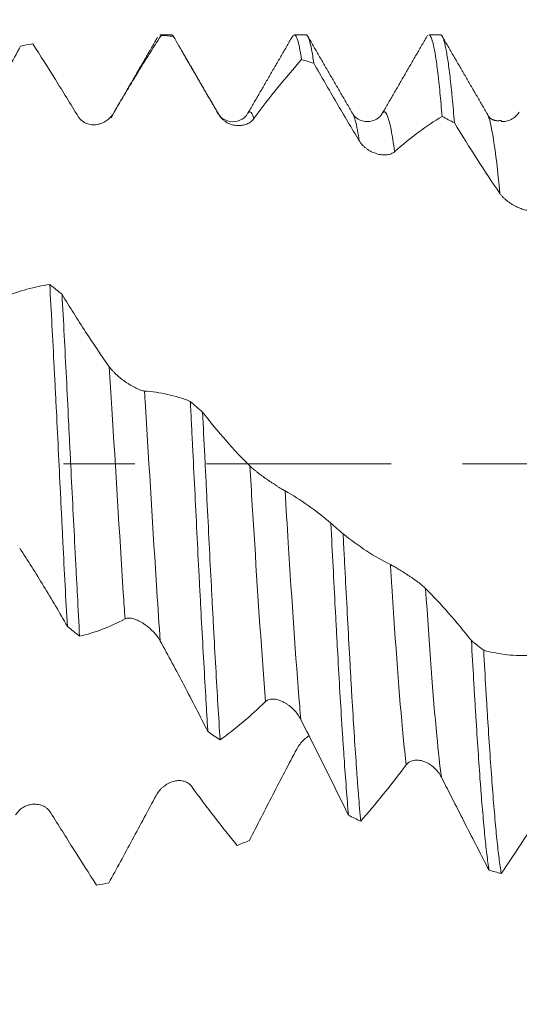
# Model space of a CAD drawing. Units: millimetres. Extents: x -43 to 68, y -82 to 24.
# Drawn here: x 40 to 43, y -3 to 3 of the extents above; entities that cross this region are included whole.
import ezdxf

# ---------------------------------------------------------------- set-up
doc = ezdxf.new("R2010")
doc.units = ezdxf.units.MM
doc.linetypes.add('CENTER', pattern=[47.5, 22, -8.5, 8.5, -8.5])
for name, color, linetype in [('1', 4, 'Continuous'), ('2', 7, 'Continuous'), ('SK2', 7, 'Continuous'), ('SK4', 2, 'CENTER')]:
    doc.layers.add(name, color=color, linetype=linetype)
doc.styles.add('iso_b_vert', font='simplex.shx')
doc.dimstyles.get("Standard").update_dxf_attribs({"dimtxt": 0.18, "dimasz": 0.18, "dimexe": 0.18, "dimexo": 0.0625, "dimgap": 0.09, "dimtad": 1, "dimzin": 0, "dimdsep": 52, "dimtxsty": 'Standard', "dimcen": 0.09, "dimadec": 0, "dimazin": 0, "dimtfac": 1, "dimtdec": 4, "dimtofl": 0, "dimtmove": 0, "dimatfit": 3, "dimfxl": 1, "dimtolj": 1, "dimtzin": 0, "dimarcsym": 0})

# ---------------------------------------------------------------- blocks, each defined once
blk = doc.blocks.new('_U2')
at = {"layer": 'SK2', "lineweight": 13}
for p, q in [((45.2, 1.5875), (45.2, 13.942609)), ((47, 4.138745), (47, 13.942609)), ((54.5, 11.942609), (37.7, 11.942609))]:
    blk.add_line(p, q, dxfattribs=at)
at = {"layer": 'SK2', "lineweight": 18}
for points in [[(45.2, 11.942609), (41.700002, 11.481825), (41.699998, 12.403393)], [(47, 11.942609), (50.499998, 12.403393), (50.500002, 11.481825)]]:
    blk.add_solid(points, dxfattribs=at)
at = {"layer": 'SK2', "lineweight": 18, "attachment_point": 7, "line_spacing_factor": 1.084337, "style": 'iso_b_vert'}
for s, insert, char_height in [('\\W0.6004;1.8', (44.234401, 19.827723), 3), ("\\W0.6474;'C'", (44.260901, 12.725243), 3.5)]:
    blk.add_mtext(s, dxfattribs=dict(at, insert=insert, char_height=char_height))
blk = doc.blocks.new('_U3')
at = {"layer": 'SK2', "lineweight": 13}
for p, q in [((39, -4.138745), (39, -11.551245)), ((47, -4.138745), (47, -11.551245)), ((47, -9.551245), (39, -9.551245))]:
    blk.add_line(p, q, dxfattribs=at)
at = {"layer": 'SK2', "lineweight": 18}
for points in [[(39, -9.551245), (42.499998, -9.090461), (42.500002, -10.012029)], [(47, -9.551245), (43.500002, -10.012029), (43.499998, -9.090461)]]:
    blk.add_solid(points, dxfattribs=at)
at = {"layer": 'SK2', "lineweight": 18, "insert": (40.906691, -8.666131), "char_height": 3, "attachment_point": 7, "line_spacing_factor": 1.084337, "style": 'iso_b_vert'}
blk.add_mtext('\\W0.5404;8', dxfattribs=at)
blk = doc.blocks.new('_U4')
at = {"layer": 'SK2', "lineweight": 13}
for p, q in [((22, -3.4675), (22, -34.051245)), ((47, -4.138745), (47, -34.051245)), ((47, -32.051245), (22, -32.051245))]:
    blk.add_line(p, q, dxfattribs=at)
at = {"layer": 'SK2', "lineweight": 18}
for points in [[(22, -32.051245), (25.499998, -31.590461), (25.500002, -32.512029)], [(47, -32.051245), (43.500002, -32.512029), (43.499998, -31.590461)]]:
    blk.add_solid(points, dxfattribs=at)
at = {"layer": 'SK2', "lineweight": 18, "insert": (32.867172, -31.166131), "char_height": 3, "attachment_point": 7, "line_spacing_factor": 1.084337, "style": 'iso_b_vert'}
blk.add_mtext('\\W0.6740;25', dxfattribs=at)
blk = doc.blocks.new('_U5')
at = {"layer": '2', "lineweight": 13}
for p, q in [((25.75, -1.5875), (25.75, -23.051245)), ((47, -4.138745), (47, -23.051245)), ((47, -21.051245), (25.75, -21.051245))]:
    blk.add_line(p, q, dxfattribs=at)
at = {"layer": '2', "lineweight": 18}
for points in [[(25.75, -21.051245), (29.249998, -20.590461), (29.250002, -21.512029)], [(47, -21.051245), (43.500002, -21.512029), (43.499998, -20.590461)]]:
    blk.add_solid(points, dxfattribs=at)
at = {"layer": '2', "lineweight": 18, "insert": (33.388486, -20.166131), "char_height": 3, "attachment_point": 7, "line_spacing_factor": 1.084337, "style": 'iso_b_vert'}
blk.add_mtext('\\W0.6563;21.2', dxfattribs=at)

msp = doc.modelspace()

# ---------------------------------------------------------------- linework, layer by layer
at = {"layer": '1', "lineweight": 18}
for p, q in [((40.8481, 2.5512), (40.8552, 2.5473)), ((40.9179, 2.5512), (40.8481, 2.5512)), ((41.6373, 2.5419), (41.643, 2.5491)), ((41.7179, 2.5512), (41.6482, 2.5512)), ((42.518, 2.5512), (42.4482, 2.5512)), ((41.9973, 2.0792), (41.9955, 2.0825)), ((42.1737, 2.0869), (42.1699, 2.0812)), ((42.7974, 2.0789), (42.7943, 2.0842)), ((40.5389, 2.0463), (40.5375, 2.0458))]:
    msp.add_line(p, q, dxfattribs=at)
at = {"layer": '1', "lineweight": 13}
for p, q in [((40.5719, 2.0843), (40.5676, 2.0767)), ((41.1987, 2.0768), (41.1963, 2.0812))]:
    msp.add_line(p, q, dxfattribs=at)
at = {"layer": '1', "lineweight": 18}
for points, degree in [([(40.835, 2.5369), (40.7034, 2.3101), (40.5717, 2.0837)], 2), ([(40.8552, 2.5473), (40.8795, 2.5461), (40.9039, 2.5446), (40.9282, 2.5429)], 3), ([(40.9282, 2.5429), (40.9248, 2.5485), (40.9214, 2.5512), (40.9179, 2.5512)], 3), ([(41.6391, 2.5449), (41.5047, 2.313), (41.3701, 2.0812)], 2), ([(41.9974, 2.0792), (41.8621, 2.3119), (41.7269, 2.545)], 2), ([(42.4414, 2.5487), (42.3076, 2.3177), (42.1738, 2.087)], 2), ([(42.7944, 2.084), (42.6597, 2.3158), (42.5252, 2.5476)], 2), ([(40.019, 2.4842), (40.0432, 2.489), (40.0675, 2.4935), (40.0918, 2.4979)], 3), ([(41.1963, 2.0812), (41.0868, 2.2695), (40.9775, 2.458)], 2), ([(41.6917, 2.4037), (41.7159, 2.3966), (41.7401, 2.3893), (41.7644, 2.3817)], 3), ([(40.5676, 2.0767), (40.5651, 2.0716), (40.5626, 2.0653), (40.5601, 2.0578)], 3), ([(41.1963, 2.0812), (41.194, 2.0852), (41.1917, 2.0881), (41.1894, 2.09)], 3), ([(42.5279, 2.0653), (42.5523, 2.0528), (42.5767, 2.0401), (42.6011, 2.0272)], 3), ([(42.8801, 2.0415), (42.8189, 2.0331), (42.7985, 2.0767)], 2), ([(40.2661, 1.0078), (40.2418, 1.0272), (40.2174, 1.0465), (40.1931, 1.0657)], 3), ([(41.1023, 0.3075), (41.078, 0.3286), (41.0538, 0.3497), (41.0296, 0.3708)], 3), ([(41.9386, -0.4164), (41.9143, -0.3956), (41.8901, -0.3749), (41.8659, -0.3541)], 3), ([(40.2979, -0.9677), (40.3221, -0.9873), (40.3464, -1.0068), (40.3707, -1.0262)], 3), ([(42.7751, -1.1099), (42.7507, -1.0909), (42.7264, -1.0717), (42.702, -1.0525)], 3), ([(41.1339, -1.5937), (41.1582, -1.6103), (41.1826, -1.6267), (41.2069, -1.6429)], 3), ([(41.9705, -2.0908), (41.9947, -2.1029), (42.0189, -2.1148), (42.0432, -2.1265)], 3), ([(41.3811, -2.2413), (41.3569, -2.2513), (41.3326, -2.2612), (41.3084, -2.2708)], 3), ([(42.8068, -2.4182), (42.8311, -2.4249), (42.8554, -2.4314), (42.8797, -2.4377)], 3), ([(40.5448, -2.4941), (40.5205, -2.4985), (40.4962, -2.5027), (40.4719, -2.5066)], 3)]:
    msp.add_open_spline(points, degree=degree, dxfattribs=at)
for points, knots in [([(40.8552, 2.5473), (40.8085, 2.4747), (40.7616, 2.3998), (40.6671, 2.2453), (40.6196, 2.1659), (40.5719, 2.0843)], [0, 0, 0, 0, 0.5, 0.5, 1, 1, 1, 1]), ([(41.1987, 2.0768), (41.1533, 2.1549), (41.108, 2.233), (41.0178, 2.3885), (40.9729, 2.466), (40.9282, 2.5429)], [0, 0, 0, 0, 0.5, 0.5, 1, 1, 1, 1]), ([(41.6482, 2.5512), (41.6496, 2.5512), (41.6511, 2.5507), (41.6568, 2.5468), (41.6654, 2.5319), (41.6741, 2.4996), (41.6807, 2.4686), (41.6829, 2.4572), (41.6862, 2.4383), (41.6873, 2.4317), (41.6895, 2.4181), (41.6906, 2.411), (41.6917, 2.4037)], [0, 0, 0, 0, 0.100188, 0.100188, 0.400125, 0.700063, 0.700063, 0.850031, 0.850031, 0.925016, 0.925016, 1, 1, 1, 1]), ([(41.7644, 2.3817), (41.76, 2.4132), (41.7556, 2.4402), (41.7469, 2.4855), (41.7426, 2.5039), (41.734, 2.532), (41.7297, 2.5416), (41.7229, 2.5498), (41.7204, 2.5512), (41.718, 2.5512)], [0, 0, 0, 0, 0.280111, 0.280111, 0.560223, 0.560223, 0.840334, 0.840334, 1, 1, 1, 1]), ([(42.4482, 2.5512), (42.4486, 2.5512), (42.4491, 2.5512), (42.4517, 2.5506), (42.4539, 2.549), (42.4584, 2.5435), (42.4606, 2.5396), (42.4672, 2.5245), (42.476, 2.4956), (42.4846, 2.4495), (42.4933, 2.3949), (42.4976, 2.3633), (42.5031, 2.3182), (42.5042, 2.3089), (42.5063, 2.2899), (42.5096, 2.2606), (42.5128, 2.2292), (42.5192, 2.1637), (42.5235, 2.1163), (42.5279, 2.0653)], [0, 0, 0, 0, 0.017419, 0.017419, 0.099301, 0.099301, 0.181183, 0.181183, 0.344946, 0.50871, 0.50871, 0.672473, 0.672473, 0.713414, 0.713414, 0.754355, 0.836237, 0.836237, 1, 1, 1, 1]), ([(42.6011, 2.0272), (42.5968, 2.0799), (42.5924, 2.1293), (42.5869, 2.1867), (42.5858, 2.1979), (42.5835, 2.2199), (42.5802, 2.2521), (42.5769, 2.2819), (42.5703, 2.3384), (42.5615, 2.4053), (42.5528, 2.4557), (42.5462, 2.4872), (42.544, 2.4966), (42.5397, 2.5133), (42.5375, 2.5205), (42.5311, 2.5387), (42.5253, 2.5491), (42.5195, 2.5512), (42.518, 2.5512)], [0, 0, 0, 0, 0.157224, 0.157224, 0.196529, 0.196529, 0.235835, 0.314447, 0.314447, 0.471671, 0.628894, 0.628894, 0.707506, 0.707506, 0.786118, 0.786118, 0.943341, 1, 1, 1, 1]), ([(40.019, 2.4842), (39.9723, 2.3971), (39.9253, 2.3086), (39.8308, 2.129), (39.7833, 2.0381), (39.7355, 1.9462)], [0, 0, 0, 0, 0.5, 0.5, 1, 1, 1, 1]), ([(40.3623, 2.0653), (40.3169, 2.1399), (40.2716, 2.2133), (40.1814, 2.3577), (40.1365, 2.4285), (40.0918, 2.4979)], [0, 0, 0, 0, 0.5, 0.5, 1, 1, 1, 1]), ([(41.6917, 2.4037), (41.645, 2.3516), (41.598, 2.2963), (41.5035, 2.1792), (41.456, 2.1177), (41.4082, 2.0531)], [0, 0, 0, 0, 0.5, 0.5, 1, 1, 1, 1]), ([(42.0351, 1.9197), (41.9896, 1.995), (41.9443, 2.0714), (41.854, 2.2256), (41.8091, 2.3034), (41.7644, 2.3817)], [0, 0, 0, 0, 0.5, 0.5, 1, 1, 1, 1]), ([(40.5719, 2.0843), (40.5663, 2.0749), (40.5599, 2.0665), (40.5455, 2.0515), (40.5375, 2.0449), (40.5206, 2.0336), (40.5116, 2.029), (40.4976, 2.0235), (40.4928, 2.0219), (40.4831, 2.0193), (40.4782, 2.0183), (40.4635, 2.0161), (40.4534, 2.0157), (40.4382, 2.0171), (40.433, 2.0179), (40.423, 2.0202), (40.418, 2.0216), (40.4082, 2.0254), (40.4033, 2.0276), (40.3939, 2.033), (40.3894, 2.036), (40.3807, 2.043), (40.3766, 2.0469), (40.3689, 2.0555), (40.3655, 2.0602), (40.3623, 2.0653)], [0, 0, 0, 0, 0.125, 0.125, 0.25, 0.25, 0.375, 0.375, 0.4375, 0.4375, 0.5, 0.5, 0.625, 0.625, 0.6875, 0.6875, 0.75, 0.75, 0.8125, 0.8125, 0.875, 0.875, 0.9375, 0.9375, 1, 1, 1, 1]), ([(41.3707, 2.0823), (41.3629, 2.068), (41.3409, 2.046), (41.2803, 2.0276), (41.2199, 2.0496), (41.198, 2.0738), (41.1902, 2.0893)], [0, 0, 0, 0, 0.243407, 0.498533, 0.754427, 1, 1, 1, 1]), ([(41.4082, 2.0531), (41.4027, 2.0456), (41.3962, 2.0393), (41.3819, 2.0284), (41.3739, 2.0239), (41.357, 2.0169), (41.348, 2.0144), (41.334, 2.0121), (41.3292, 2.0116), (41.3195, 2.011), (41.3146, 2.011), (41.2999, 2.0118), (41.2898, 2.0133), (41.2746, 2.0175), (41.2694, 2.0192), (41.2594, 2.0232), (41.2544, 2.0255), (41.2446, 2.0309), (41.2397, 2.0339), (41.2303, 2.0407), (41.2257, 2.0444), (41.2171, 2.0524), (41.2129, 2.0569), (41.2053, 2.0664), (41.2018, 2.0714), (41.1987, 2.0768)], [0, 0, 0, 0, 0.125, 0.125, 0.25, 0.25, 0.375, 0.375, 0.4375, 0.4375, 0.5, 0.5, 0.625, 0.625, 0.6875, 0.6875, 0.75, 0.75, 0.8125, 0.8125, 0.875, 0.875, 0.9375, 0.9375, 1, 1, 1, 1]), ([(42.1692, 2.08), (42.1623, 2.0672), (42.142, 2.0477), (42.0828, 2.0286), (42.0236, 2.0481), (42.0032, 2.0682), (41.9962, 2.0813)], [0, 0, 0, 0, 0.248105, 0.501141, 0.753683, 1, 1, 1, 1]), ([(42.5279, 2.0653), (42.4812, 2.0379), (42.4343, 2.0067), (42.3398, 1.9367), (42.2924, 1.898), (42.2446, 1.8555)], [0, 0, 0, 0, 0.5, 0.5, 1, 1, 1, 1]), ([(42.8797, 2.0351), (42.8842, 2.0349), (42.8888, 2.0351), (42.8984, 2.0358), (42.9035, 2.0365), (42.9185, 2.0396), (42.9283, 2.0428), (42.9426, 2.0497), (42.9474, 2.0523), (42.9565, 2.0583), (42.9608, 2.0616), (42.9733, 2.0727), (42.9809, 2.0816), (42.9871, 2.0919)], [0, 0, 0, 0, 0.11594, 0.11594, 0.242235, 0.242235, 0.494823, 0.494823, 0.621117, 0.621117, 0.747412, 0.747412, 1, 1, 1, 1]), ([(42.8715, 1.6074), (42.8261, 1.6738), (42.7808, 1.7421), (42.6906, 1.8823), (42.6458, 1.954), (42.6011, 2.0272)], [0, 0, 0, 0, 0.5, 0.5, 1, 1, 1, 1]), ([(42.2446, 1.8555), (42.2391, 1.8506), (42.2326, 1.8468), (42.2183, 1.841), (42.2102, 1.839), (42.1933, 1.8367), (42.1844, 1.8365), (42.1703, 1.8375), (42.1655, 1.8381), (42.1559, 1.8396), (42.151, 1.8406), (42.1362, 1.8443), (42.1262, 1.8477), (42.1109, 1.8543), (42.1058, 1.8568), (42.0957, 1.8622), (42.0908, 1.8651), (42.0809, 1.8716), (42.0761, 1.8752), (42.0666, 1.8828), (42.0621, 1.8868), (42.0535, 1.8954), (42.0493, 1.9), (42.0417, 1.9095), (42.0382, 1.9145), (42.0351, 1.9197)], [0, 0, 0, 0, 0.125, 0.125, 0.25, 0.25, 0.375, 0.375, 0.4375, 0.4375, 0.5, 0.5, 0.625, 0.625, 0.6875, 0.6875, 0.75, 0.75, 0.8125, 0.8125, 0.875, 0.875, 0.9375, 0.9375, 1, 1, 1, 1]), ([(43.0811, 1.5072), (43.0755, 1.5053), (43.0691, 1.5043), (43.0547, 1.5041), (43.0467, 1.5047), (43.0297, 1.5076), (43.0208, 1.5097), (43.0068, 1.514), (43.002, 1.5157), (42.9923, 1.5192), (42.9874, 1.5212), (42.9726, 1.5276), (42.9626, 1.5325), (42.9473, 1.541), (42.9422, 1.5441), (42.9322, 1.5505), (42.9272, 1.5539), (42.9174, 1.561), (42.9125, 1.5648), (42.9031, 1.5727), (42.8986, 1.5767), (42.8899, 1.5851), (42.8858, 1.5895), (42.8781, 1.5984), (42.8746, 1.6029), (42.8715, 1.6074)], [0, 0, 0, 0, 0.125, 0.125, 0.25, 0.25, 0.375, 0.375, 0.4375, 0.4375, 0.5, 0.5, 0.625, 0.625, 0.6875, 0.6875, 0.75, 0.75, 0.8125, 0.8125, 0.875, 0.875, 0.9375, 0.9375, 1, 1, 1, 1]), ([(39.9207, 0.9893), (39.9666, 1.0089), (40.0123, 1.025), (40.1031, 1.0504), (40.1482, 1.0597), (40.1931, 1.0657)], [0, 0, 0, 0, 0.5, 0.5, 1, 1, 1, 1]), ([(40.1931, 1.0657), (40.1974, 0.9866), (40.2018, 0.906), (40.2106, 0.7416), (40.2151, 0.6578), (40.2206, 0.5511), (40.2217, 0.5296), (40.2239, 0.4866), (40.2251, 0.4649), (40.2284, 0.4001), (40.2306, 0.3568), (40.2371, 0.2269), (40.2457, 0.0535), (40.2542, -0.1203), (40.2606, -0.2508), (40.2628, -0.2943), (40.266, -0.3597), (40.2671, -0.3815), (40.2692, -0.4249), (40.2703, -0.4465), (40.2757, -0.554), (40.2801, -0.6387), (40.2889, -0.8053), (40.2934, -0.8872), (40.2979, -0.9677)], [0, 0, 0, 0, 0.125, 0.125, 0.25, 0.25, 0.28125, 0.28125, 0.3125, 0.3125, 0.375, 0.375, 0.5, 0.625, 0.625, 0.6875, 0.6875, 0.71875, 0.71875, 0.75, 0.75, 0.875, 0.875, 1, 1, 1, 1]), ([(40.3707, -1.0262), (40.3665, -0.9467), (40.3622, -0.8655), (40.3556, -0.7409), (40.3534, -0.6989), (40.3501, -0.6353), (40.349, -0.6139), (40.3467, -0.5712), (40.3412, -0.4643), (40.3312, -0.2709), (40.3225, -0.0975), (40.316, 0.033), (40.3127, 0.0984), (40.3095, 0.164), (40.3073, 0.2077), (40.3063, 0.2297), (40.3008, 0.339), (40.2965, 0.4253), (40.2879, 0.5957), (40.2793, 0.7637), (40.2705, 0.9272), (40.2661, 1.0078)], [0, 0, 0, 0, 0.125, 0.125, 0.1875, 0.1875, 0.21875, 0.21875, 0.25, 0.375, 0.5, 0.5, 0.5625, 0.59375, 0.59375, 0.625, 0.625, 0.75, 0.75, 0.875, 1, 1, 1, 1]), ([(40.2661, 1.0078), (40.3124, 0.9311), (40.3589, 0.8567), (40.4527, 0.7128), (40.4999, 0.6434), (40.5474, 0.5768)], [0, 0, 0, 0, 0.5, 0.5, 1, 1, 1, 1]), ([(40.5474, 0.5768), (40.5531, 0.5688), (40.5598, 0.5608), (40.5709, 0.5487), (40.5748, 0.5446), (40.583, 0.5365), (40.5873, 0.5325), (40.6003, 0.5206), (40.6095, 0.5129), (40.6286, 0.4978), (40.6384, 0.4907), (40.6532, 0.4805), (40.6582, 0.4772), (40.6682, 0.4708), (40.6732, 0.4677), (40.6883, 0.4588), (40.6981, 0.4535), (40.7124, 0.4465), (40.7172, 0.4443), (40.7263, 0.4405), (40.7306, 0.4388), (40.7432, 0.4345), (40.7508, 0.4326), (40.7569, 0.4322)], [0, 0, 0, 0, 0.125, 0.125, 0.1875, 0.1875, 0.25, 0.25, 0.375, 0.375, 0.5, 0.5, 0.5625, 0.5625, 0.625, 0.625, 0.75, 0.75, 0.8125, 0.8125, 0.875, 0.875, 1, 1, 1, 1]), ([(40.7569, 0.4322), (40.8029, 0.4293), (40.8486, 0.4227), (40.9395, 0.4021), (40.9847, 0.3882), (41.0296, 0.3708)], [0, 0, 0, 0, 0.5, 0.5, 1, 1, 1, 1]), ([(41.0296, 0.3708), (41.0317, 0.3277), (41.035, 0.2627), (41.0384, 0.1972), (41.0406, 0.1534), (41.0417, 0.1314), (41.0472, 0.0218), (41.0559, -0.1526), (41.0687, -0.4113), (41.0773, -0.5818), (41.0828, -0.6877), (41.0839, -0.7089), (41.0861, -0.751), (41.0894, -0.8137), (41.0927, -0.8754), (41.0994, -0.9972), (41.1083, -1.1558), (41.1169, -1.3068), (41.1222, -1.3987), (41.1233, -1.4169), (41.1254, -1.4532), (41.1264, -1.4712), (41.1296, -1.5248), (41.1318, -1.5596), (41.1339, -1.5937)], [0, 0, 0, 0, 0.0625, 0.09375, 0.09375, 0.125, 0.125, 0.25, 0.375, 0.5, 0.5, 0.53125, 0.53125, 0.5625, 0.625, 0.625, 0.75, 0.875, 0.875, 0.90625, 0.90625, 0.9375, 0.9375, 1, 1, 1, 1]), ([(41.2069, -1.6429), (41.2025, -1.5758), (41.1982, -1.5062), (41.1895, -1.3624), (41.1852, -1.2882), (41.1765, -1.1352), (41.1722, -1.0563), (41.1667, -0.9548), (41.1656, -0.9343), (41.1634, -0.8933), (41.1601, -0.8316), (41.1569, -0.7694), (41.1504, -0.6442), (41.1418, -0.4754), (41.1331, -0.3028), (41.1276, -0.1938), (41.1265, -0.1719), (41.1243, -0.1281), (41.1232, -0.1061), (41.1199, -0.0402), (41.1177, 0.0036), (41.1111, 0.1346), (41.1067, 0.2213), (41.1023, 0.3075)], [0, 0, 0, 0, 0.125, 0.125, 0.25, 0.25, 0.375, 0.375, 0.40625, 0.40625, 0.4375, 0.5, 0.5, 0.625, 0.75, 0.75, 0.78125, 0.78125, 0.8125, 0.8125, 0.875, 0.875, 1, 1, 1, 1]), ([(41.1023, 0.3075), (41.1485, 0.2475), (41.1951, 0.1907), (41.2889, 0.0836), (41.3361, 0.0335), (41.3838, -0.0132)], [0, 0, 0, 0, 0.5, 0.5, 1, 1, 1, 1]), ([(41.3838, -0.0132), (41.3895, -0.0188), (41.3961, -0.0248), (41.4073, -0.0343), (41.4112, -0.0376), (41.4194, -0.0442), (41.4236, -0.0476), (41.4367, -0.0578), (41.4458, -0.0647), (41.465, -0.0787), (41.4747, -0.0857), (41.4896, -0.096), (41.4945, -0.0994), (41.5045, -0.1062), (41.5096, -0.1096), (41.5246, -0.1196), (41.5345, -0.126), (41.5488, -0.1352), (41.5535, -0.1382), (41.5626, -0.1439), (41.567, -0.1466), (41.5795, -0.1543), (41.5871, -0.1587), (41.5933, -0.1621)], [0, 0, 0, 0, 0.125, 0.125, 0.1875, 0.1875, 0.25, 0.25, 0.375, 0.375, 0.5, 0.5, 0.5625, 0.5625, 0.625, 0.625, 0.75, 0.75, 0.8125, 0.8125, 0.875, 0.875, 1, 1, 1, 1]), ([(41.5933, -0.1621), (41.6392, -0.1875), (41.6849, -0.2162), (41.7759, -0.2803), (41.821, -0.3157), (41.8659, -0.3541)], [0, 0, 0, 0, 0.5, 0.5, 1, 1, 1, 1]), ([(41.8659, -0.3541), (41.8703, -0.4407), (41.879, -0.6117), (41.8876, -0.7784), (41.8941, -0.9017), (41.8963, -0.9426), (41.8996, -1.0035), (41.9007, -1.0237), (41.9029, -1.0639), (41.9083, -1.1636), (41.9181, -1.336), (41.9268, -1.4794), (41.9334, -1.5833), (41.9356, -1.6173), (41.9401, -1.6841), (41.9423, -1.7169), (41.9489, -1.8131), (41.9533, -1.8736), (41.9619, -1.9875), (41.9662, -2.041), (41.9705, -2.0908)], [0, 0, 0, 0, 0.125, 0.25, 0.25, 0.3125, 0.3125, 0.34375, 0.34375, 0.375, 0.5, 0.625, 0.625, 0.6875, 0.6875, 0.75, 0.75, 0.875, 0.875, 1, 1, 1, 1]), ([(42.0432, -2.1265), (42.0388, -2.0784), (42.0345, -2.0266), (42.0279, -1.943), (42.0257, -1.9141), (42.0213, -1.8549), (42.0192, -1.8246), (42.0126, -1.7315), (42.004, -1.6017), (41.9954, -1.4607), (41.989, -1.3507), (41.9868, -1.3133), (41.9836, -1.2561), (41.9825, -1.2369), (41.9803, -1.1982), (41.9749, -1.1012), (41.9695, -1.0018), (41.9607, -0.8397), (41.9563, -0.7572), (41.9497, -0.6311), (41.9464, -0.5675), (41.943, -0.503), (41.9408, -0.4598), (41.9397, -0.4381), (41.9386, -0.4164)], [0, 0, 0, 0, 0.125, 0.125, 0.1875, 0.1875, 0.25, 0.25, 0.375, 0.5, 0.5, 0.5625, 0.5625, 0.59375, 0.59375, 0.625, 0.75, 0.75, 0.875, 0.875, 0.9375, 0.96875, 0.96875, 1, 1, 1, 1]), ([(41.9386, -0.4164), (41.9848, -0.4542), (42.0314, -0.4885), (42.1253, -0.5499), (42.1724, -0.5769), (42.22, -0.6)], [0, 0, 0, 0, 0.5, 0.5, 1, 1, 1, 1]), ([(40.2979, -0.9677), (40.2511, -0.8855), (40.2041, -0.8055), (40.1095, -0.6502), (40.0621, -0.5751), (40.0143, -0.5027)], [0, 0, 0, 0, 0.5, 0.5, 1, 1, 1, 1]), ([(42.22, -0.6), (42.2257, -0.6028), (42.2324, -0.6064), (42.2436, -0.6126), (42.2475, -0.6148), (42.2557, -0.6195), (42.26, -0.622), (42.273, -0.6298), (42.2822, -0.6354), (42.3013, -0.6474), (42.3111, -0.6536), (42.3259, -0.6634), (42.3308, -0.6667), (42.3408, -0.6734), (42.3459, -0.6769), (42.3609, -0.6873), (42.3707, -0.6944), (42.385, -0.7051), (42.3898, -0.7087), (42.3989, -0.7158), (42.4033, -0.7194), (42.4158, -0.7298), (42.4234, -0.7366), (42.4296, -0.7428)], [0, 0, 0, 0, 0.125, 0.125, 0.1875, 0.1875, 0.25, 0.25, 0.375, 0.375, 0.5, 0.5, 0.5625, 0.5625, 0.625, 0.625, 0.75, 0.75, 0.8125, 0.8125, 0.875, 0.875, 1, 1, 1, 1]), ([(42.4296, -0.7428), (42.4755, -0.7887), (42.5212, -0.8376), (42.6121, -0.941), (42.6572, -0.9955), (42.702, -1.0525)], [0, 0, 0, 0, 0.5, 0.5, 1, 1, 1, 1]), ([(40.6411, -0.9231), (40.5957, -0.9473), (40.5504, -0.968), (40.4602, -1.0023), (40.4153, -1.0159), (40.3707, -1.0262)], [0, 0, 0, 0, 0.5, 0.5, 1, 1, 1, 1]), ([(40.8506, -1.0548), (40.8451, -1.0447), (40.8386, -1.035), (40.8243, -1.0161), (40.8162, -1.0068), (40.7993, -0.9894), (40.7904, -0.9811), (40.7763, -0.9695), (40.7715, -0.9657), (40.7618, -0.9586), (40.7569, -0.9552), (40.7422, -0.9455), (40.7321, -0.9398), (40.7169, -0.9324), (40.7118, -0.9301), (40.7017, -0.9262), (40.6967, -0.9245), (40.6869, -0.9216), (40.6821, -0.9205), (40.6726, -0.9189), (40.6681, -0.9185), (40.6595, -0.9183), (40.6554, -0.9187), (40.6477, -0.9202), (40.6442, -0.9214), (40.6411, -0.9231)], [0, 0, 0, 0, 0.125, 0.125, 0.25, 0.25, 0.375, 0.375, 0.4375, 0.4375, 0.5, 0.5, 0.625, 0.625, 0.6875, 0.6875, 0.75, 0.75, 0.8125, 0.8125, 0.875, 0.875, 0.9375, 0.9375, 1, 1, 1, 1]), ([(42.702, -1.0525), (42.7064, -1.1317), (42.7108, -1.2092), (42.7174, -1.3229), (42.7196, -1.3605), (42.7241, -1.4338), (42.7263, -1.4698), (42.7329, -1.5753), (42.7416, -1.7102), (42.7504, -1.8335), (42.7569, -1.9214), (42.7591, -1.95), (42.7635, -2.0057), (42.7657, -2.0325), (42.7722, -2.11), (42.7808, -2.2054), (42.7893, -2.2855), (42.7957, -2.3397), (42.7979, -2.3568), (42.8023, -2.389), (42.8046, -2.4042), (42.8068, -2.4182)], [0, 0, 0, 0, 0.125, 0.125, 0.1875, 0.1875, 0.25, 0.25, 0.375, 0.5, 0.5, 0.5625, 0.5625, 0.625, 0.625, 0.75, 0.875, 0.875, 0.9375, 0.9375, 1, 1, 1, 1]), ([(41.1339, -1.5937), (41.0872, -1.5011), (41.0404, -1.4098), (40.9459, -1.2298), (40.8984, -1.1415), (40.8506, -1.0548)], [0, 0, 0, 0, 0.5, 0.5, 1, 1, 1, 1]), ([(42.7751, -1.1099), (42.8213, -1.1225), (42.8678, -1.1314), (42.9616, -1.1413), (43.0087, -1.1425), (43.0563, -1.1396)], [0, 0, 0, 0, 0.5, 0.5, 1, 1, 1, 1]), ([(42.8797, -2.4377), (42.8752, -2.4118), (42.8664, -2.3519), (42.8578, -2.2758), (42.8513, -2.2125), (42.8492, -2.1904), (42.8449, -2.1441), (42.8427, -2.1198), (42.8362, -2.0446), (42.8319, -1.9911), (42.8232, -1.8777), (42.8188, -1.8177), (42.81, -1.6912), (42.8056, -1.6248), (42.799, -1.52), (42.7968, -1.4844), (42.7924, -1.4123), (42.7902, -1.3757), (42.7837, -1.2645), (42.7794, -1.1882), (42.7751, -1.1099)], [0, 0, 0, 0, 0.125, 0.25, 0.25, 0.3125, 0.3125, 0.375, 0.375, 0.5, 0.5, 0.625, 0.625, 0.75, 0.75, 0.8125, 0.8125, 0.875, 0.875, 1, 1, 1, 1]), ([(41.687, -1.5215), (41.6815, -1.5106), (41.675, -1.5003), (41.6607, -1.4808), (41.6526, -1.4714), (41.6357, -1.4542), (41.6268, -1.4464), (41.6127, -1.4356), (41.6079, -1.4322), (41.5983, -1.4259), (41.5934, -1.4229), (41.5786, -1.4148), (41.5686, -1.4103), (41.5533, -1.4051), (41.5482, -1.4037), (41.5382, -1.4014), (41.5332, -1.4006), (41.5234, -1.3998), (41.5185, -1.3997), (41.5091, -1.4003), (41.5045, -1.401), (41.4959, -1.4033), (41.4917, -1.4049), (41.4841, -1.4091), (41.4806, -1.4116), (41.4775, -1.4146)], [0, 0, 0, 0, 0.125, 0.125, 0.25, 0.25, 0.375, 0.375, 0.4375, 0.4375, 0.5, 0.5, 0.625, 0.625, 0.6875, 0.6875, 0.75, 0.75, 0.8125, 0.8125, 0.875, 0.875, 0.9375, 0.9375, 1, 1, 1, 1]), ([(41.4775, -1.4146), (41.4321, -1.4589), (41.3867, -1.5001), (41.2965, -1.5762), (41.2516, -1.6111), (41.2069, -1.6429)], [0, 0, 0, 0, 0.5, 0.5, 1, 1, 1, 1]), ([(41.9705, -2.0908), (41.9238, -1.9955), (41.8769, -1.9003), (41.7823, -1.7102), (41.7348, -1.6156), (41.687, -1.5215)], [0, 0, 0, 0, 0.5, 0.5, 1, 1, 1, 1]), ([(41.6625, -1.6976), (41.6682, -1.6868), (41.6749, -1.6768), (41.686, -1.6627), (41.6899, -1.6581), (41.6981, -1.6493), (41.7024, -1.6451), (41.7155, -1.6331), (41.7246, -1.6259), (41.7347, -1.6192), (41.7352, -1.6188), (41.7358, -1.6185)], [0, 0, 0, 0, 0.327213, 0.327213, 0.490819, 0.490819, 0.654426, 0.654426, 0.981638, 0.981638, 1, 1, 1, 1]), ([(41.3811, -2.2413), (41.4273, -2.1506), (41.4739, -2.0598), (41.5677, -1.8782), (41.6149, -1.7878), (41.6625, -1.6976)], [0, 0, 0, 0, 0.5, 0.5, 1, 1, 1, 1]), ([(42.3139, -1.7919), (42.2684, -1.8526), (42.2231, -1.9109), (42.1328, -2.0225), (42.0879, -2.0758), (42.0432, -2.1265)], [0, 0, 0, 0, 0.5, 0.5, 1, 1, 1, 1]), ([(42.5234, -1.8647), (42.5179, -1.8539), (42.5114, -1.8439), (42.4971, -1.8253), (42.489, -1.8166), (42.4721, -1.8012), (42.4632, -1.7943), (42.4492, -1.7854), (42.4444, -1.7826), (42.4347, -1.7776), (42.4298, -1.7754), (42.4151, -1.7695), (42.405, -1.7666), (42.3897, -1.7641), (42.3846, -1.7636), (42.3746, -1.7633), (42.3696, -1.7635), (42.3598, -1.7647), (42.3549, -1.7657), (42.3454, -1.7685), (42.3409, -1.7703), (42.3323, -1.7749), (42.3281, -1.7776), (42.3205, -1.7841), (42.317, -1.7878), (42.3139, -1.7919)], [0, 0, 0, 0, 0.125, 0.125, 0.25, 0.25, 0.375, 0.375, 0.4375, 0.4375, 0.5, 0.5, 0.625, 0.625, 0.6875, 0.6875, 0.75, 0.75, 0.8125, 0.8125, 0.875, 0.875, 0.9375, 0.9375, 1, 1, 1, 1]), ([(42.8068, -2.4182), (42.7601, -2.3278), (42.7131, -2.2364), (42.6186, -2.0516), (42.5712, -1.9585), (42.5234, -1.8647)], [0, 0, 0, 0, 0.5, 0.5, 1, 1, 1, 1]), ([(40.8262, -1.9733), (40.8319, -1.9626), (40.8386, -1.953), (40.8497, -1.9399), (40.8536, -1.9357), (40.8618, -1.9278), (40.8661, -1.9241), (40.8792, -1.9136), (40.8883, -1.9077), (40.9074, -1.8976), (40.9172, -1.8936), (40.932, -1.8893), (40.937, -1.8881), (40.947, -1.8864), (40.952, -1.8857), (40.9671, -1.8848), (40.9769, -1.8855), (40.9912, -1.8885), (40.9959, -1.8899), (41.0051, -1.8934), (41.0094, -1.8956), (41.022, -1.9032), (41.0296, -1.9099), (41.0357, -1.9184)], [0, 0, 0, 0, 0.125, 0.125, 0.1875, 0.1875, 0.25, 0.25, 0.375, 0.375, 0.5, 0.5, 0.5625, 0.5625, 0.625, 0.625, 0.75, 0.75, 0.8125, 0.8125, 0.875, 0.875, 1, 1, 1, 1]), ([(41.0357, -1.9184), (41.0817, -1.9815), (41.1274, -2.0426), (41.2184, -2.1602), (41.2635, -2.2167), (41.3084, -2.2708)], [0, 0, 0, 0, 0.5, 0.5, 1, 1, 1, 1]), ([(40.5448, -2.4941), (40.591, -2.4094), (40.6376, -2.3235), (40.7314, -2.1496), (40.7786, -2.0618), (40.8262, -1.9733)], [0, 0, 0, 0, 0.5, 0.5, 1, 1, 1, 1]), ([(39.99, -2.0895), (39.9957, -2.0799), (40.0023, -2.0716), (40.0135, -2.0606), (40.0174, -2.0572), (40.0255, -2.0508), (40.0298, -2.0478), (40.0429, -2.0398), (40.052, -2.0356), (40.0711, -2.0291), (40.0809, -2.027), (40.0957, -2.0255), (40.1006, -2.0253), (40.1106, -2.0254), (40.1157, -2.0258), (40.1308, -2.0278), (40.1406, -2.0304), (40.1549, -2.0364), (40.1597, -2.0388), (40.1688, -2.0442), (40.1732, -2.0473), (40.1857, -2.0576), (40.1933, -2.0661), (40.1995, -2.0761)], [0, 0, 0, 0, 0.125, 0.125, 0.1875, 0.1875, 0.25, 0.25, 0.375, 0.375, 0.5, 0.5, 0.5625, 0.5625, 0.625, 0.625, 0.75, 0.75, 0.8125, 0.8125, 0.875, 0.875, 1, 1, 1, 1]), ([(43.1503, -2.0241), (43.1048, -2.0962), (43.0595, -2.1668), (42.9693, -2.3047), (42.9244, -2.3721), (42.8797, -2.4377)], [0, 0, 0, 0, 0.5, 0.5, 1, 1, 1, 1]), ([(40.1995, -2.0761), (40.2454, -2.1505), (40.2911, -2.2237), (40.3819, -2.3674), (40.4271, -2.4378), (40.4719, -2.5066)], [0, 0, 0, 0, 0.5, 0.5, 1, 1, 1, 1])]:
    msp.add_open_spline(points, degree=3, knots=knots, dxfattribs=at)
at = {"layer": '1', "lineweight": 13}
for points, knots in [([(41.4082, 2.0531), (41.3968, 2.0895), (41.3841, 2.1018), (41.3716, 2.0838), (41.3703, 2.0815)], [0, 0, 0, 0, 0.891017, 1, 1, 1, 1]), ([(42.0351, 1.9197), (42.0315, 1.9432), (42.019, 2.0168), (42.0064, 2.0624), (41.9973, 2.0792)], [0, 0, 0, 0, 0.289598, 1, 1, 1, 1]), ([(42.2446, 1.8555), (42.2378, 1.9074), (42.2145, 2.0571), (42.1907, 2.1082), (42.1737, 2.0869)], [0, 0, 0, 0, 0.295143, 1, 1, 1, 1]), ([(40.6411, -0.9231), (40.6377, -0.8725), (40.6109, -0.4685), (40.5796, 0.0621), (40.5526, 0.4958), (40.5474, 0.5768)], [0, 0, 0, 0, 0.105731, 0.829107, 1, 1, 1, 1]), ([(40.8506, -1.0548), (40.844, -0.9599), (40.8138, -0.5105), (40.7827, 0.0162), (40.7588, 0.4016), (40.7569, 0.4322)], [0, 0, 0, 0, 0.207789, 0.936466, 1, 1, 1, 1]), ([(41.4775, -1.4146), (41.4545, -1.1361), (41.4229, -0.6533), (41.3932, -0.1677), (41.3838, -0.0132)], [0, 0, 0, 0, 0.677094, 1, 1, 1, 1]), ([(41.687, -1.5215), (41.6847, -1.4957), (41.6582, -1.1866), (41.627, -0.7105), (41.5995, -0.2644), (41.5933, -0.1621)], [0, 0, 0, 0, 0.067011, 0.78471, 1, 1, 1, 1]), ([(42.3139, -1.7919), (42.3079, -1.7414), (42.2789, -1.466), (42.2479, -1.0359), (42.2227, -0.6427), (42.22, -0.6)], [0, 0, 0, 0, 0.185994, 0.912525, 1, 1, 1, 1]), ([(42.5234, -1.8647), (42.5142, -1.7958), (42.4824, -1.5069), (42.4515, -1.0797), (42.4296, -0.7428)], [0, 0, 0, 0, 0.289227, 1, 1, 1, 1])]:
    msp.add_open_spline(points, degree=3, knots=knots, dxfattribs=at)
msp.add_open_spline([(42.8715, 1.6074), (42.8457, 1.879), (42.8213, 2.0339), (42.7974, 2.0789)], degree=3, dxfattribs=at)
at = {"layer": 'SK4', "lineweight": 18, "ltscale": 0.05}
msp.add_line((-23, 0), (48.805, 0), dxfattribs=at)

# ---------------------------------------------------------------- dimensions: what is measured, and where the dimension line sits
at = {"layer": '2', "lineweight": 18}
dim = msp.add_linear_dim(base=(25.75, -21.051245), p1=(47, -2.551245), p2=(25.75, 0), dimstyle='Standard', override={"dimtxt": 3, "dimasz": 3.5, "dimexe": 2, "dimexo": 1.5875, "dimgap": 1.5, "dimtad": 1, "dimtih": 1, "dimtoh": 0, "dimdec": 1, "dimlfac": 1, "dimzin": 8, "dimdsep": 46, "dimlunit": 2, "dimpost": '<>', "dimtxsty": 'iso_b_vert', "dimsah": 1, "dimse1": 0, "dimse2": 0, "dimsd1": 0, "dimsd2": 0, "dimclrd": 2, "dimclre": 2, "dimclrt": 2, "dimtol": 0, "dimtm": -0.1, "dimtfac": 1.166667, "dimtdec": 3, "dimtofl": 1, "dimtmove": 0, "dimtzin": 8, "dimlwd": 13, "dimlwe": 13}, dxfattribs=at)
dim.commit()
dim.dimension.update_dxf_attribs({"geometry": '_U5', "text_midpoint": (36.375, -21.051245)})
at = {"layer": 'SK2', "lineweight": 18}
for base, p1, p2, override, picture, middle in [((45.2, 11.9426), (47, 2.5512), (45.2, 0), {"dimtxt": 3, "dimasz": 3.5, "dimexe": 2, "dimexo": 1.5875, "dimgap": 1.5, "dimtad": 1, "dimtih": 1, "dimtoh": 0, "dimdec": 3, "dimlfac": 1, "dimzin": 8, "dimdsep": 46, "dimlunit": 2, "dimpost": '<>', "dimtxsty": 'iso_b_vert', "dimsah": 1, "dimse1": 0, "dimse2": 0, "dimsd1": 0, "dimsd2": 0, "dimclrd": 2, "dimclre": 2, "dimclrt": 2, "dimtol": 0, "dimtm": -0.1, "dimtfac": 1.166667, "dimtdec": 3, "dimtofl": 1, "dimtmove": 0, "dimtzin": 8, "dimlwd": 13, "dimlwe": 13}, '_U2', (46.1, 11.9426)), ((22, -32.0512), (47, -2.5512), (22, -1.88), {"dimtxt": 3, "dimasz": 3.5, "dimexe": 2, "dimexo": 1.5875, "dimgap": 1.5, "dimtad": 1, "dimtih": 1, "dimtoh": 0, "dimdec": 1, "dimlfac": 1, "dimzin": 8, "dimdsep": 46, "dimlunit": 2, "dimpost": '<>', "dimtxsty": 'iso_b_vert', "dimsah": 1, "dimse1": 0, "dimse2": 0, "dimsd1": 0, "dimsd2": 0, "dimclrd": 2, "dimclre": 2, "dimclrt": 2, "dimtol": 0, "dimtm": -0.1, "dimtfac": 1.166667, "dimtdec": 3, "dimtofl": 1, "dimtmove": 0, "dimtzin": 8, "dimlwd": 13, "dimlwe": 13}, '_U4', (34.5, -32.0512)), ((39, -9.5512), (47, -2.5512), (39, -2.5512), {"dimtxt": 3, "dimasz": 3.5, "dimexe": 2, "dimexo": 1.5875, "dimgap": 1.5, "dimtad": 1, "dimtih": 1, "dimtoh": 0, "dimdec": 1, "dimlfac": 1, "dimzin": 8, "dimdsep": 46, "dimlunit": 2, "dimpost": '<>', "dimtxsty": 'iso_b_vert', "dimsah": 1, "dimse1": 0, "dimse2": 0, "dimsd1": 0, "dimsd2": 0, "dimclrd": 2, "dimclre": 2, "dimclrt": 2, "dimtol": 0, "dimtm": -0.1, "dimtfac": 1.166667, "dimtdec": 3, "dimtofl": 1, "dimtmove": 0, "dimtzin": 8, "dimlwd": 13, "dimlwe": 13}, '_U3', (41.4186, -9.5512))]:
    dim = msp.add_linear_dim(base=base, p1=p1, p2=p2, dimstyle='Standard', override=override, dxfattribs=at)
    dim.commit()
    dim.dimension.update_dxf_attribs({"geometry": picture, "text_midpoint": middle})

doc.saveas('drawing.dxf')
